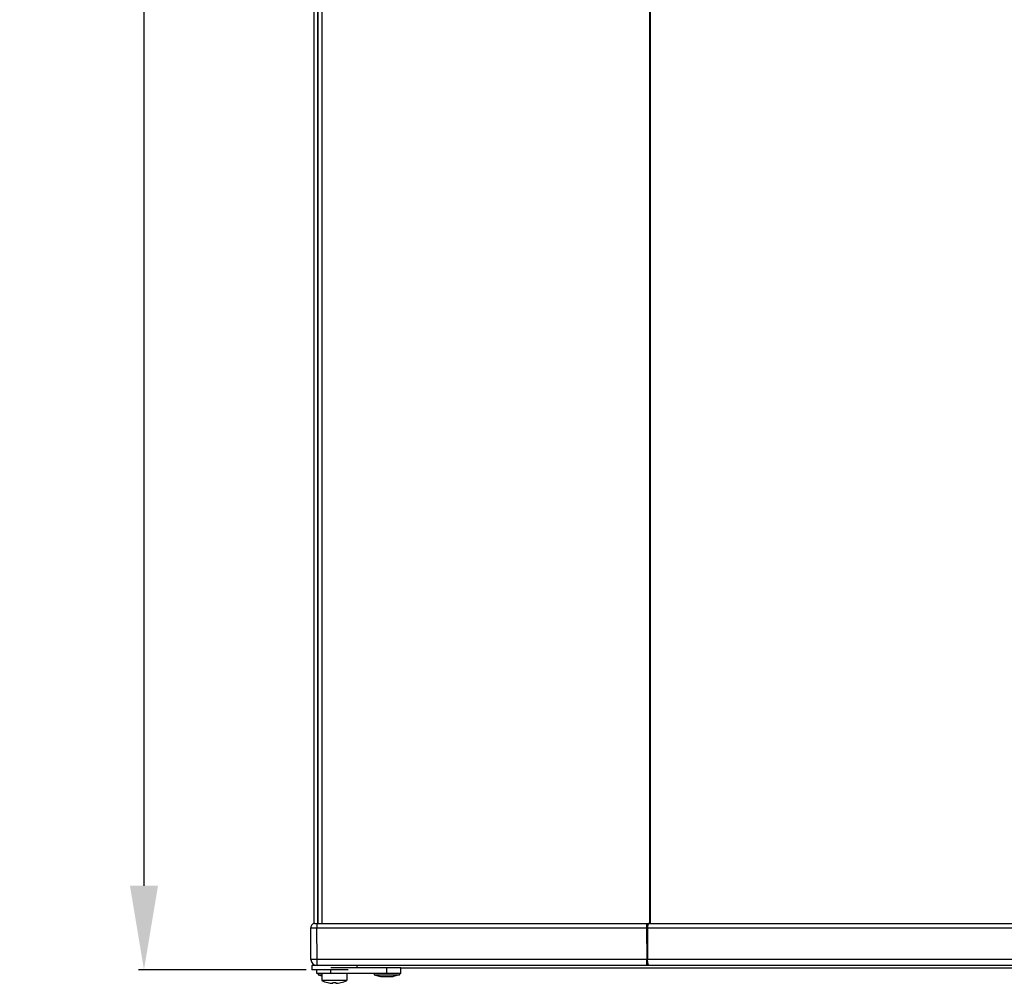
# Model space of a CAD drawing. Extents: x -1331 to 1042, y -983 to 1514.
# Drawn here: x -1246 to -894, y 553 to 897 of the extents above; entities that cross this region are included whole.
import ezdxf

# ---------------------------------------------------------------- set-up
doc = ezdxf.new("R2010")
doc.units = 0
doc.header["$LTSCALE"] = 23.1
doc.header["$PDMODE"] = 3
doc.header["$PDSIZE"] = 0.3125
doc.layers.get('0').update_dxf_attribs({"linetype": 'CONTINUOUS'})
doc.layers.get('DEFPOINTS').update_dxf_attribs({"linetype": 'CONTINUOUS'})
doc.layers.add('7_ALL_FEATURES', color=7, linetype='CONTINUOUS')
doc.layers.add('AXES', color=7, linetype='CONTINUOUS')
doc.styles.get("Standard").update_dxf_attribs({"font": 'txt', "width": 0.8})
doc.dimstyles.new('DIMSTYLE_1', dxfattribs={"dimtxt": 35, "dimasz": 30, "dimexe": 2, "dimexo": 2, "dimgap": 8.75, "dimtad": 1, "dimcen": 0.09, "dimazin": 3, "dimtp": 0.8, "dimtm": 0.8, "dimtfac": 1, "dimtofl": 0, "dimtmove": 0, "dimatfit": 3})

# ---------------------------------------------------------------- blocks, each defined once
blk = doc.blocks.new('_FILLED')
at = {"color": 0, "linetype": 'BYBLOCK'}
blk.add_solid([(0, 0), (-1, 0.167), (-1, -0.167)], dxfattribs=at)
blk = doc.blocks.new('*D1')
at = {"color": 0, "linetype": 'CONTINUOUS'}
for p, q in [((-1143.6, 1358.24), (-1203.55, 1358.24)), ((-1201.55, 1328.24), (-1201.55, 587.74)), ((-1143.6, 557.74), (-1203.55, 557.74))]:
    blk.add_line(p, q, dxfattribs=at)
at = {"layer": 'DEFPOINTS', "color": 0}
for p in [(-1141.6, 1358.24), (-1201.55, 557.74), (-1141.6, 557.74)]:
    blk.add_point(p, dxfattribs=at)
at = {"color": 0, "xscale": 30, "yscale": 30, "zscale": 30}
for p, rotation in [((-1201.55, 1358.24), 89.99999999999999), ((-1201.55, 557.74), 270)]:
    blk.add_blockref('_FILLED', p, dxfattribs=dict(at, rotation=rotation))
at = {"color": 0, "linetype": 'CONTINUOUS', "width": 0.8}
blk.add_text('800', height=35, rotation=90, dxfattribs=at).set_placement((-1210.3, 920.32))

msp = doc.modelspace()

# ---------------------------------------------------------------- linework, layer by layer
at = {"color": 0, "linetype": 'CONTINUOUS'}
for p, q in [((-1140.855, 1341.736), (-1140.855, 574.236)), ((-1139.455, 574.236), (-1139.455, 1341.736)), ((-1137.905, 574.236), (-1137.905, 1341.736)), ((-1020.911, 574.236), (-1020.911, 1341.736)), ((-1020.703, 574.236), (-1020.703, 1341.736)), ((-1140.522, 574.236), (-659.436, 574.236)), ((-1139.823, 574.236), (-1139.823, 572.723)), ((-1022.076, 574.236), (-1022.076, 572.723)), ((-1141.924, 561.417), (-1142.022, 572.723)), ((-1140.023, 572.722), (-1139.822, 572.723)), ((-1139.822, 572.723), (-1022.076, 572.723)), ((-1139.724, 561.417), (-1139.822, 572.723)), ((-1022.076, 572.723), (-1022.061, 561.417)), ((-1021.777, 572.723), (-663.233, 572.723)), ((-1021.777, 572.723), (-1021.762, 561.417)), ((-1139.724, 561.417), (-1139.924, 561.415)), ((-1022.061, 561.417), (-1139.724, 561.417)), ((-1139.724, 559.236), (-1139.724, 561.417)), ((-1135.66, 559.236), (-1139.724, 559.236)), ((-545.286, 559.236), (-1131.549, 559.236)), ((-1022.061, 559.236), (-1022.061, 561.417)), ((-663.248, 561.417), (-1021.762, 561.417)), ((-1139.855, 556.386), (-1139.855, 557.736)), ((-1109.855, 556.386), (-1139.855, 556.386)), ((-1109.855, 558.386), (-1134.855, 558.386)), ((-1134.855, 556.386), (-1134.855, 557.736)), ((-1114.855, 556.386), (-1114.855, 558.386)), ((-1109.855, 558.386), (-555.055, 558.386)), ((-1109.855, 556.386), (-1109.855, 558.386))]:
    msp.add_line(p, q, dxfattribs=at)
for points in [[(-1021.328, 574.236), (-1021.344, 574.235), (-1021.36, 574.232), (-1021.375, 574.227), (-1021.39, 574.221), (-1021.404, 574.214), (-1021.417, 574.206), (-1021.43, 574.196), (-1021.442, 574.186), (-1021.454, 574.175), (-1021.465, 574.164), (-1021.476, 574.152), (-1021.486, 574.14), (-1021.496, 574.127), (-1021.505, 574.114), (-1021.514, 574.101), (-1021.523, 574.087), (-1021.531, 574.074), (-1021.539, 574.06), (-1021.546, 574.046), (-1021.554, 574.032), (-1021.561, 574.018), (-1021.568, 574.003), (-1021.575, 573.989), (-1021.581, 573.974), (-1021.587, 573.96), (-1021.594, 573.945), (-1021.599, 573.93), (-1021.605, 573.915), (-1021.611, 573.9), (-1021.616, 573.885), (-1021.622, 573.87), (-1021.627, 573.855), (-1021.632, 573.84), (-1021.637, 573.825), (-1021.641, 573.81), (-1021.646, 573.794), (-1021.65, 573.779), (-1021.655, 573.764), (-1021.659, 573.748), (-1021.663, 573.733), (-1021.667, 573.718), (-1021.671, 573.702), (-1021.675, 573.687), (-1021.679, 573.671), (-1021.682, 573.656), (-1021.686, 573.64), (-1021.689, 573.625), (-1021.693, 573.609), (-1021.696, 573.594), (-1021.699, 573.578), (-1021.702, 573.562), (-1021.705, 573.547), (-1021.708, 573.531), (-1021.711, 573.515), (-1021.714, 573.5), (-1021.717, 573.484), (-1021.72, 573.468), (-1021.722, 573.453), (-1021.725, 573.437), (-1021.727, 573.421), (-1021.73, 573.405), (-1021.732, 573.39), (-1021.734, 573.374), (-1021.736, 573.358), (-1021.738, 573.342), (-1021.74, 573.326), (-1021.742, 573.311), (-1021.744, 573.295), (-1021.746, 573.279), (-1021.748, 573.263), (-1021.75, 573.247), (-1021.752, 573.232), (-1021.753, 573.216), (-1021.755, 573.2), (-1021.756, 573.184), (-1021.758, 573.168), (-1021.759, 573.152), (-1021.76, 573.136), (-1021.762, 573.12), (-1021.763, 573.105), (-1021.764, 573.089), (-1021.765, 573.073), (-1021.766, 573.057), (-1021.767, 573.041), (-1021.768, 573.025), (-1021.769, 573.009), (-1021.77, 572.993), (-1021.771, 572.977), (-1021.772, 572.962), (-1021.772, 572.946), (-1021.773, 572.93), (-1021.774, 572.914), (-1021.774, 572.898), (-1021.775, 572.882), (-1021.775, 572.866), (-1021.775, 572.85), (-1021.776, 572.834), (-1021.776, 572.818), (-1021.776, 572.802), (-1021.776, 572.786), (-1021.777, 572.77), (-1021.777, 572.755), (-1021.777, 572.739), (-1021.777, 572.723)], [(-1142.022, 572.723), (-1142.012, 572.721), (-1142.002, 572.721), (-1141.991, 572.721), (-1141.981, 572.72), (-1141.971, 572.72), (-1141.96, 572.72), (-1141.95, 572.72), (-1141.939, 572.72), (-1141.929, 572.719), (-1141.918, 572.719), (-1141.908, 572.719), (-1141.898, 572.719), (-1141.887, 572.719), (-1141.877, 572.719), (-1141.866, 572.719), (-1141.856, 572.719), (-1141.846, 572.719), (-1141.835, 572.718), (-1141.825, 572.718), (-1141.814, 572.718), (-1141.804, 572.718), (-1141.793, 572.718), (-1141.783, 572.718), (-1141.773, 572.718), (-1141.762, 572.718), (-1141.752, 572.718), (-1141.741, 572.718), (-1141.731, 572.718), (-1141.721, 572.718), (-1141.71, 572.718), (-1141.7, 572.718), (-1141.689, 572.718), (-1141.679, 572.718), (-1141.669, 572.718), (-1141.658, 572.718), (-1141.648, 572.718), (-1141.637, 572.718), (-1141.627, 572.718), (-1141.616, 572.718), (-1141.606, 572.717), (-1141.596, 572.717), (-1141.585, 572.717), (-1141.575, 572.717), (-1141.564, 572.717), (-1141.554, 572.717), (-1141.544, 572.717), (-1141.533, 572.717), (-1141.523, 572.717), (-1141.512, 572.717), (-1141.502, 572.717), (-1141.491, 572.717), (-1141.481, 572.717), (-1141.471, 572.717), (-1141.46, 572.717), (-1141.45, 572.717), (-1141.439, 572.717), (-1141.429, 572.717), (-1141.419, 572.717), (-1141.408, 572.717), (-1141.398, 572.717), (-1141.387, 572.717), (-1141.377, 572.717), (-1141.367, 572.717), (-1141.356, 572.717), (-1141.346, 572.717), (-1141.335, 572.717), (-1141.325, 572.717), (-1141.314, 572.717), (-1141.304, 572.717), (-1141.294, 572.717), (-1141.283, 572.717), (-1141.273, 572.717), (-1141.262, 572.717), (-1141.252, 572.717), (-1141.242, 572.717), (-1141.231, 572.717), (-1141.221, 572.717), (-1141.21, 572.717), (-1141.2, 572.717), (-1141.189, 572.717), (-1141.179, 572.717), (-1141.169, 572.717), (-1141.158, 572.717), (-1141.148, 572.717), (-1141.137, 572.717), (-1141.127, 572.717), (-1141.117, 572.717), (-1141.106, 572.717), (-1141.096, 572.718), (-1141.085, 572.718), (-1141.075, 572.718), (-1141.064, 572.718), (-1141.054, 572.718), (-1141.044, 572.718), (-1141.033, 572.718), (-1141.023, 572.718), (-1141.012, 572.718), (-1141.002, 572.718), (-1140.992, 572.718), (-1140.981, 572.718), (-1140.971, 572.718), (-1140.96, 572.718), (-1140.95, 572.718), (-1140.94, 572.718), (-1140.929, 572.718), (-1140.919, 572.718), (-1140.908, 572.718), (-1140.898, 572.718), (-1140.887, 572.718), (-1140.877, 572.718), (-1140.867, 572.718), (-1140.856, 572.718), (-1140.846, 572.718), (-1140.835, 572.718), (-1140.825, 572.718), (-1140.815, 572.718), (-1140.804, 572.718), (-1140.794, 572.718), (-1140.783, 572.718), (-1140.773, 572.718), (-1140.762, 572.718), (-1140.752, 572.718), (-1140.742, 572.718), (-1140.731, 572.718), (-1140.721, 572.718), (-1140.71, 572.718), (-1140.7, 572.719), (-1140.69, 572.719), (-1140.679, 572.719), (-1140.669, 572.719), (-1140.658, 572.719), (-1140.648, 572.719), (-1140.638, 572.719), (-1140.627, 572.719), (-1140.617, 572.719), (-1140.606, 572.719), (-1140.596, 572.719), (-1140.585, 572.719), (-1140.575, 572.719), (-1140.565, 572.719), (-1140.554, 572.719), (-1140.544, 572.719), (-1140.533, 572.719), (-1140.523, 572.719), (-1140.513, 572.719), (-1140.502, 572.719), (-1140.492, 572.719), (-1140.481, 572.719), (-1140.471, 572.719), (-1140.46, 572.719), (-1140.45, 572.719), (-1140.44, 572.72), (-1140.429, 572.72), (-1140.419, 572.72), (-1140.408, 572.72), (-1140.398, 572.72), (-1140.388, 572.72), (-1140.377, 572.72), (-1140.367, 572.72), (-1140.356, 572.72), (-1140.346, 572.72), (-1140.336, 572.72), (-1140.325, 572.72), (-1140.315, 572.72), (-1140.304, 572.72), (-1140.294, 572.72), (-1140.283, 572.72), (-1140.273, 572.72), (-1140.263, 572.72), (-1140.252, 572.72), (-1140.242, 572.72), (-1140.231, 572.72), (-1140.221, 572.721), (-1140.211, 572.721), (-1140.2, 572.721), (-1140.19, 572.721), (-1140.179, 572.721), (-1140.169, 572.721), (-1140.158, 572.721), (-1140.148, 572.721), (-1140.138, 572.721), (-1140.127, 572.721), (-1140.117, 572.721), (-1140.106, 572.721), (-1140.096, 572.721), (-1140.086, 572.721), (-1140.075, 572.721), (-1140.065, 572.721), (-1140.054, 572.721), (-1140.044, 572.721), (-1140.034, 572.721), (-1140.023, 572.722)], [(-1139.924, 561.415), (-1139.935, 561.415), (-1139.945, 561.415), (-1139.956, 561.415), (-1139.966, 561.415), (-1139.977, 561.414), (-1139.987, 561.414), (-1139.997, 561.414), (-1140.008, 561.414), (-1140.018, 561.414), (-1140.029, 561.414), (-1140.039, 561.414), (-1140.049, 561.414), (-1140.06, 561.414), (-1140.07, 561.414), (-1140.081, 561.414), (-1140.091, 561.414), (-1140.101, 561.414), (-1140.112, 561.413), (-1140.122, 561.413), (-1140.133, 561.413), (-1140.143, 561.413), (-1140.154, 561.413), (-1140.164, 561.413), (-1140.174, 561.413), (-1140.185, 561.413), (-1140.195, 561.413), (-1140.206, 561.413), (-1140.216, 561.413), (-1140.226, 561.413), (-1140.237, 561.413), (-1140.247, 561.413), (-1140.258, 561.412), (-1140.268, 561.412), (-1140.279, 561.412), (-1140.289, 561.412), (-1140.299, 561.412), (-1140.31, 561.412), (-1140.32, 561.412), (-1140.331, 561.412), (-1140.341, 561.412), (-1140.351, 561.412), (-1140.362, 561.412), (-1140.372, 561.412), (-1140.383, 561.412), (-1140.393, 561.412), (-1140.404, 561.412), (-1140.414, 561.412), (-1140.424, 561.411), (-1140.435, 561.411), (-1140.445, 561.411), (-1140.456, 561.411), (-1140.466, 561.411), (-1140.476, 561.411), (-1140.487, 561.411), (-1140.497, 561.411), (-1140.508, 561.411), (-1140.518, 561.411), (-1140.528, 561.411), (-1140.539, 561.411), (-1140.549, 561.411), (-1140.56, 561.411), (-1140.57, 561.411), (-1140.581, 561.411), (-1140.591, 561.411), (-1140.601, 561.41), (-1140.612, 561.41), (-1140.622, 561.41), (-1140.633, 561.41), (-1140.643, 561.41), (-1140.653, 561.41), (-1140.664, 561.41), (-1140.674, 561.41), (-1140.685, 561.41), (-1140.695, 561.41), (-1140.706, 561.41), (-1140.716, 561.41), (-1140.726, 561.41), (-1140.737, 561.41), (-1140.747, 561.41), (-1140.758, 561.41), (-1140.768, 561.41), (-1140.778, 561.41), (-1140.789, 561.41), (-1140.799, 561.41), (-1140.81, 561.41), (-1140.82, 561.41), (-1140.831, 561.41), (-1140.841, 561.409), (-1140.851, 561.409), (-1140.862, 561.409), (-1140.872, 561.409), (-1140.883, 561.409), (-1140.893, 561.409), (-1140.903, 561.409), (-1140.914, 561.409), (-1140.924, 561.409), (-1140.935, 561.409), (-1140.945, 561.409), (-1140.956, 561.409), (-1140.966, 561.409), (-1140.976, 561.409), (-1140.987, 561.409), (-1140.997, 561.409), (-1141.008, 561.409), (-1141.018, 561.409), (-1141.028, 561.409), (-1141.039, 561.409), (-1141.049, 561.409), (-1141.06, 561.409), (-1141.07, 561.409), (-1141.08, 561.409), (-1141.091, 561.409), (-1141.101, 561.409), (-1141.112, 561.409), (-1141.122, 561.409), (-1141.133, 561.409), (-1141.143, 561.409), (-1141.153, 561.409), (-1141.164, 561.409), (-1141.174, 561.409), (-1141.185, 561.409), (-1141.195, 561.409), (-1141.205, 561.409), (-1141.216, 561.409), (-1141.226, 561.409), (-1141.237, 561.409), (-1141.247, 561.409), (-1141.258, 561.409), (-1141.268, 561.409), (-1141.278, 561.409), (-1141.289, 561.409), (-1141.299, 561.409), (-1141.31, 561.409), (-1141.32, 561.409), (-1141.33, 561.409), (-1141.341, 561.409), (-1141.351, 561.409), (-1141.362, 561.409), (-1141.372, 561.409), (-1141.383, 561.409), (-1141.393, 561.409), (-1141.403, 561.409), (-1141.414, 561.409), (-1141.424, 561.409), (-1141.435, 561.409), (-1141.445, 561.409), (-1141.455, 561.409), (-1141.466, 561.409), (-1141.476, 561.409), (-1141.487, 561.409), (-1141.497, 561.409), (-1141.507, 561.409), (-1141.518, 561.409), (-1141.528, 561.409), (-1141.539, 561.409), (-1141.549, 561.409), (-1141.56, 561.409), (-1141.57, 561.409), (-1141.58, 561.409), (-1141.591, 561.409), (-1141.601, 561.409), (-1141.612, 561.409), (-1141.622, 561.409), (-1141.632, 561.41), (-1141.643, 561.41), (-1141.653, 561.41), (-1141.664, 561.41), (-1141.674, 561.41), (-1141.685, 561.41), (-1141.695, 561.41), (-1141.705, 561.41), (-1141.716, 561.41), (-1141.726, 561.41), (-1141.737, 561.41), (-1141.747, 561.411), (-1141.757, 561.411), (-1141.768, 561.411), (-1141.778, 561.411), (-1141.789, 561.411), (-1141.799, 561.411), (-1141.81, 561.411), (-1141.82, 561.412), (-1141.83, 561.412), (-1141.841, 561.412), (-1141.851, 561.412), (-1141.862, 561.413), (-1141.872, 561.413), (-1141.882, 561.413), (-1141.893, 561.414), (-1141.903, 561.414), (-1141.914, 561.415), (-1141.924, 561.417)], [(-1140.667, 559.352), (-1140.674, 559.357), (-1140.68, 559.361), (-1140.686, 559.365), (-1140.692, 559.369), (-1140.699, 559.373), (-1140.705, 559.378), (-1140.711, 559.382), (-1140.717, 559.387), (-1140.723, 559.391), (-1140.729, 559.396), (-1140.735, 559.4), (-1140.741, 559.405), (-1140.747, 559.41), (-1140.753, 559.415), (-1140.759, 559.42), (-1140.765, 559.425), (-1140.771, 559.43), (-1140.776, 559.436), (-1140.782, 559.441), (-1140.787, 559.446), (-1140.792, 559.452), (-1140.798, 559.458), (-1140.803, 559.463), (-1140.807, 559.469), (-1140.812, 559.475), (-1140.817, 559.481), (-1140.821, 559.488), (-1140.825, 559.494), (-1140.829, 559.5), (-1140.833, 559.507), (-1140.836, 559.514), (-1140.84, 559.52)], [(-1140.444, 559.236), (-1140.452, 559.239), (-1140.459, 559.242), (-1140.466, 559.246), (-1140.473, 559.249), (-1140.48, 559.252), (-1140.487, 559.255), (-1140.494, 559.259), (-1140.501, 559.262), (-1140.509, 559.266), (-1140.516, 559.269), (-1140.523, 559.273), (-1140.53, 559.276), (-1140.537, 559.279), (-1140.544, 559.283), (-1140.551, 559.287), (-1140.558, 559.29), (-1140.565, 559.294), (-1140.572, 559.297), (-1140.579, 559.301), (-1140.586, 559.305), (-1140.593, 559.309), (-1140.6, 559.312), (-1140.606, 559.316), (-1140.613, 559.32), (-1140.62, 559.324), (-1140.627, 559.328), (-1140.634, 559.332), (-1140.64, 559.336), (-1140.647, 559.34), (-1140.654, 559.344), (-1140.661, 559.348), (-1140.667, 559.352)], [(-1021.103, 559.236), (-1021.123, 559.237), (-1021.142, 559.24), (-1021.162, 559.244), (-1021.18, 559.251), (-1021.199, 559.259), (-1021.216, 559.268), (-1021.233, 559.279), (-1021.249, 559.29), (-1021.264, 559.303), (-1021.279, 559.316), (-1021.293, 559.329), (-1021.307, 559.344), (-1021.32, 559.358), (-1021.333, 559.374), (-1021.345, 559.389), (-1021.356, 559.405), (-1021.368, 559.421), (-1021.379, 559.438), (-1021.389, 559.454), (-1021.4, 559.471), (-1021.409, 559.488), (-1021.419, 559.505), (-1021.428, 559.523), (-1021.437, 559.54), (-1021.446, 559.558), (-1021.455, 559.576), (-1021.463, 559.594), (-1021.471, 559.612), (-1021.479, 559.63), (-1021.487, 559.648), (-1021.494, 559.666), (-1021.502, 559.685), (-1021.509, 559.703), (-1021.516, 559.721), (-1021.523, 559.74), (-1021.529, 559.758), (-1021.536, 559.777), (-1021.542, 559.796), (-1021.548, 559.815), (-1021.554, 559.833), (-1021.56, 559.852), (-1021.566, 559.871), (-1021.572, 559.89), (-1021.577, 559.909), (-1021.583, 559.928), (-1021.588, 559.947), (-1021.593, 559.966), (-1021.598, 559.985), (-1021.603, 560.004), (-1021.608, 560.023), (-1021.613, 560.042), (-1021.617, 560.062), (-1021.622, 560.081), (-1021.626, 560.1), (-1021.631, 560.119), (-1021.635, 560.138), (-1021.639, 560.158), (-1021.643, 560.177), (-1021.647, 560.196), (-1021.651, 560.216), (-1021.655, 560.235), (-1021.659, 560.254), (-1021.662, 560.274), (-1021.666, 560.293), (-1021.669, 560.313), (-1021.673, 560.332), (-1021.676, 560.352), (-1021.679, 560.371), (-1021.683, 560.39), (-1021.686, 560.41), (-1021.689, 560.429), (-1021.692, 560.449), (-1021.695, 560.468), (-1021.697, 560.488), (-1021.7, 560.508), (-1021.703, 560.527), (-1021.705, 560.547), (-1021.708, 560.566), (-1021.71, 560.586), (-1021.713, 560.605), (-1021.715, 560.625), (-1021.718, 560.645), (-1021.72, 560.664), (-1021.722, 560.684), (-1021.724, 560.703), (-1021.726, 560.723), (-1021.728, 560.743), (-1021.73, 560.762), (-1021.732, 560.782), (-1021.734, 560.802), (-1021.735, 560.821), (-1021.737, 560.841), (-1021.739, 560.861), (-1021.74, 560.88), (-1021.742, 560.9), (-1021.743, 560.92), (-1021.745, 560.939), (-1021.746, 560.959), (-1021.747, 560.979), (-1021.748, 560.998), (-1021.75, 561.018), (-1021.751, 561.038), (-1021.752, 561.057), (-1021.753, 561.077), (-1021.754, 561.097), (-1021.755, 561.117), (-1021.755, 561.136), (-1021.756, 561.156), (-1021.757, 561.176), (-1021.758, 561.195), (-1021.758, 561.215), (-1021.759, 561.235)]]:
    msp.add_lwpolyline(points, dxfattribs=at)
for centre, radius, start, end in [((-1140.522, 572.736), 1.5, 90.00002, 180.5), ((-1021.926, 646.829), 74.107, 269.8843, 270.1157), ((-1139.724, 561.436), 2.2, 180.5, 270), ((-1139.455, 559.586), 1.4, 180, 194.99985), ((-1021.911, 610.762), 49.346, 269.82623, 270.17376), ((-1014.447, 561.436), 7.314, 180.14942, 181.57323)]:
    msp.add_arc(centre, radius, start, end, dxfattribs=at)
at = {"layer": '7_ALL_FEATURES', "color": 0, "linetype": 'CONTINUOUS'}
for p, q in [((-1139.724, 559.236), (-1141.605, 559.236)), ((-1141.605, 559.236), (-1141.605, 557.736)), ((-1131.549, 559.236), (-1135.66, 559.236)), ((-1125.605, 559.236), (-1125.605, 558.386)), ((-1128.605, 557.736), (-1141.605, 557.736)), ((-1139.405, 556.386), (-1139.405, 555.886)), ((-1139.405, 555.886), (-1138.105, 555.599)), ((-1139.405, 555.886), (-1138.105, 555.886)), ((-1138.105, 556.386), (-1138.105, 553.886)), ((-1129.105, 556.386), (-1129.105, 553.886)), ((-1119.405, 556.386), (-1119.405, 555.886)), ((-1119.405, 555.886), (-1117.139, 555.386)), ((-1119.405, 555.886), (-1110.305, 555.886)), ((-1110.305, 555.886), (-1112.57, 555.386)), ((-1110.305, 556.386), (-1110.305, 555.886)), ((-1129.105, 553.886), (-1138.105, 553.886)), ((-1135.953, 553.149), (-1135.947, 553.159)), ((-1134.105, 553.159), (-1134.105, 552.909)), ((-1133.105, 553.159), (-1133.105, 552.909)), ((-1131.263, 553.159), (-1131.256, 553.149)), ((-1117.139, 555.386), (-1112.57, 555.386))]:
    msp.add_line(p, q, dxfattribs=at)
for centre, radius, start, end in [((-1133.605, 563.511), 10.625, 244.94238, 257.23127), ((-1133.605, 563.511), 10.613, 257.25098, 267.29974), ((-1133.605, 564.868), 11.72, 267.55486, 272.44514), ((-1133.605, 563.511), 10.613, 272.70026, 282.74902), ((-1133.605, 563.511), 10.625, 282.76873, 295.05762)]:
    msp.add_arc(centre, radius, start, end, dxfattribs=at)
at = {"layer": 'AXES', "color": 0, "linetype": 'CONTINUOUS'}
msp.add_line((-1139.305, 574.236), (-1139.305, 1341.736), dxfattribs=at)

# ---------------------------------------------------------------- dimensions: what is measured, and where the dimension line sits
at = {"color": 0, "linetype": 'CONTINUOUS'}
dim = msp.add_linear_dim(base=(-1201.547, 557.736), p1=(-1141.605, 1358.236), p2=(-1141.605, 557.736), angle=270, text='800', dimstyle='DIMSTYLE_1', override={"dimdec": 0}, dxfattribs=at)
dim.commit()
dim.dimension.update_dxf_attribs({"geometry": '*D1', "text_midpoint": (-1201.547, 952.986), "dimtype": 160})

doc.saveas('drawing.dxf')
